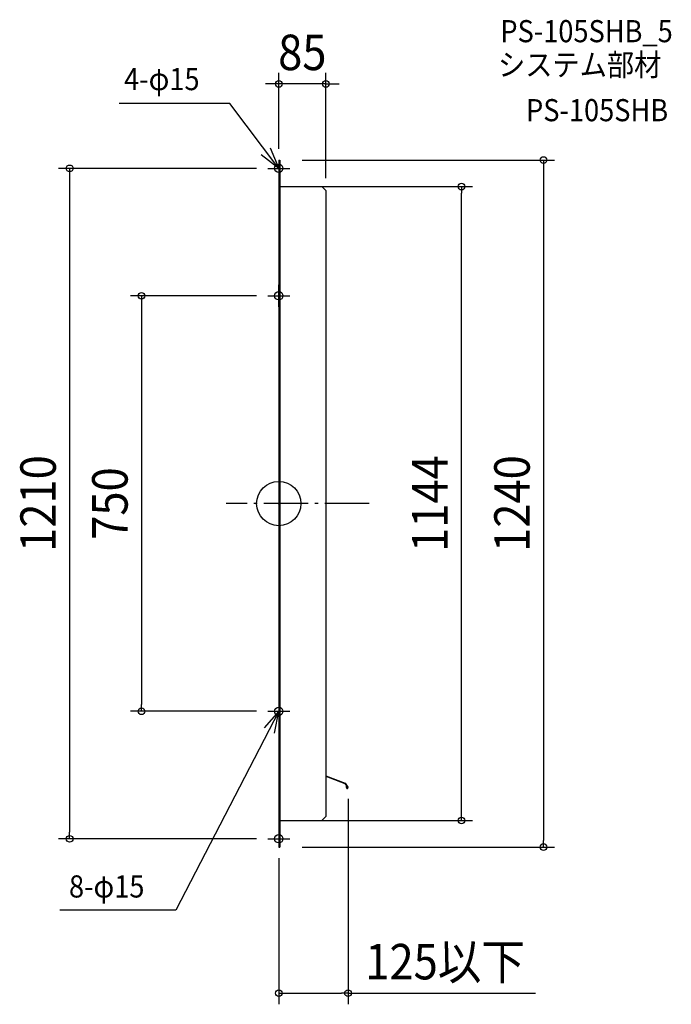
# Model space of a CAD drawing. Extents: x -468 to 708, y -904 to 873.
import ezdxf
from ezdxf.enums import TextEntityAlignment as Align

# ---------------------------------------------------------------- set-up
doc = ezdxf.new("R2010")
doc.units = 0
doc.header["$LTSCALE"] = 20
doc.header["$PDMODE"] = 3
doc.header["$PDSIZE"] = -2
doc.linetypes.add('DASHDOT', pattern=[5.5, 4, -0.6, 0.3, -0.6])
doc.layers.get('DEFPOINTS').update_dxf_attribs({"linetype": 'CONTINUOUS'})
for name, color, linetype in [('ARRANGE', 1, 'CONTINUOUS'), ('BASIS', 6, 'DASHDOT'), ('DETAIL', 5, 'CONTINUOUS'), ('ETC', 61, 'CONTINUOUS'), ('FIX', 11, 'CONTINUOUS'), ('NOTE', 4, 'CONTINUOUS'), ('OUTLINE', 3, 'CONTINUOUS'), ('SIZE', 30, 'CONTINUOUS')]:
    doc.layers.add(name, color=color, linetype=linetype)
doc.styles.get("Standard").update_dxf_attribs({"font": 'SIMPLEX.shx', "width": 0.9, "height": 64, "bigfont": 'BIGFONT.shx'})

msp = doc.modelspace()

# ---------------------------------------------------------------- linework, layer by layer
at = {"layer": 'ARRANGE', "color": 1, "linetype": 'CONTINUOUS'}
msp.add_circle((0, 0), 40, dxfattribs=at)
msp.add_point((0, 0), dxfattribs=at)
at = {"layer": 'BASIS', "color": 6, "linetype": 'DASHDOT'}
msp.add_line((163, 0), (-95.1, 0), dxfattribs=at)
at = {"layer": 'DEFPOINTS', "color": 30, "linetype": 'CONTINUOUS'}
for p in [(0, 757.3), (-20, 605), (0, 620), (22, 620), (2, 572), (78, 572), (329.7, 572), (85, 567), (-20, 375), (-247.8, -375), (-20, -375), (125, -512.7), (2, -572), (78, -572), (-377.4, -605), (-20, -605), (0, -620), (22, -620), (477.9, -620), (0, -883.8)]:
    msp.add_point(p, dxfattribs=at)
at = {"layer": 'DETAIL', "color": 5, "linetype": 'CONTINUOUS'}
for p, q in [((0, 620), (0, -620)), ((0, 620), (0, -620)), ((0, 620), (2, 620)), ((0, 620), (2, 620)), ((2, 620), (2, -620)), ((2, 620), (2, -620)), ((2, 572), (78, 572)), ((2, 572), (78, 572)), ((85, 565), (78, 572)), ((85, 565), (78, 572)), ((85, 565), (85, -565)), ((85, 565), (85, -565)), ((0, 355), (0, 395)), ((0, -355), (0, -395)), ((85, -491.3), (119.9, -504.9)), ((85, -492), (119.5, -505.3)), ((119.5, -505.4), (124.2, -512.2)), ((119.9, -504.9), (124.7, -511.8)), ((122, -512.4), (122.4, -510.3)), ((123, -510.4), (122.4, -510.3)), ((122.6, -512.5), (123, -510.4)), ((85, -565), (78, -572)), ((85, -565), (78, -572)), ((2, -572), (78, -572)), ((2, -572), (78, -572)), ((0, -620), (2, -620)), ((0, -620), (2, -620))]:
    msp.add_line(p, q, dxfattribs=at)
for radius in [1.5, 0.9]:
    msp.add_arc((123.5, -512.7), radius, 170, 34.9901, dxfattribs=at)
at = {"layer": 'FIX', "color": 11, "linetype": 'CONTINUOUS'}
for centre in [(0, 605), (0, 375), (0, -375), (0, -605)]:
    msp.add_circle(centre, 7.5, dxfattribs=at)
at = {"layer": 'NOTE', "color": 4, "linetype": 'CONTINUOUS'}
for p, q in [((-88.5, 722), (-288.1, 722)), ((0, 605), (-88.5, 722)), ((-15.3, 642), (0, 605)), ((0, 605), (-31.7, 629.4)), ((-20, 605), (20, 605)), ((-20, 375), (20, 375)), ((0, -375), (-185.5, -733.7)), ((0, -375), (-26.4, -405.1)), ((-20, -375), (20, -375)), ((-7.8, -414.2), (0, -375)), ((-20, -605), (20, -605)), ((-185.5, -733.7), (-395, -733.7))]:
    msp.add_line(p, q, dxfattribs=at)
at = {"layer": 'OUTLINE', "color": 3, "linetype": 'CONTINUOUS'}
for p, q in [((0, 620), (0, -620)), ((0, 620), (0, -620)), ((0, 620), (2, 620)), ((0, 620), (2, 620)), ((2, 620), (2, -620)), ((2, 620), (2, -620)), ((2, 572), (78, 572)), ((2, 572), (78, 572)), ((85, 565), (78, 572)), ((85, 565), (78, 572)), ((85, 565), (85, -565)), ((85, 565), (85, -565)), ((0, 355), (0, 395)), ((0, -355), (0, -395)), ((85, -565), (78, -572)), ((85, -565), (78, -572)), ((2, -572), (78, -572)), ((2, -572), (78, -572)), ((0, -620), (2, -620)), ((0, -620), (2, -620))]:
    msp.add_line(p, q, dxfattribs=at)
at = {"layer": 'SIZE', "color": 30, "linetype": 'CONTINUOUS'}
for p, q in [((0, 640), (0, 777.3)), ((85, 587), (85, 777.3)), ((-12, 757.3), (-24, 757.3)), ((0, 757.3), (-12, 757.3)), ((85, 757.3), (0, 757.3)), ((85, 757.3), (97, 757.3)), ((97, 757.3), (109, 757.3)), ((-40, 605), (-397.4, 605)), ((-377.4, 605), (-377.4, 593)), ((42, 620), (497.9, 620)), ((477.9, 620), (477.9, 608)), ((477.9, 608), (477.9, -608)), ((-377.4, 593), (-377.4, -593)), ((22, 572), (349.7, 572)), ((329.7, 572), (329.7, 560)), ((329.7, -560), (329.7, 560)), ((-40, 375), (-267.8, 375)), ((-247.8, 375), (-247.8, 363)), ((-247.8, 363), (-247.8, -363)), ((-247.8, -375), (-247.8, -363)), ((-40, -375), (-267.8, -375)), ((125, -532.7), (125, -903.8)), ((329.7, -572), (329.7, -560)), ((22, -572), (349.7, -572)), ((-377.4, -605), (-377.4, -593)), ((-40, -605), (-397.4, -605)), ((42, -620), (497.9, -620)), ((477.9, -620), (477.9, -608)), ((0, -640), (0, -903.8)), ((0, -883.8), (12, -883.8)), ((12, -883.8), (113, -883.8)), ((125, -883.8), (113, -883.8)), ((125, -883.8), (463.5, -883.8))]:
    msp.add_line(p, q, dxfattribs=at)
for centre in [(0, 757.3), (85, 757.3), (477.9, 620), (-377.4, 605), (329.7, 572), (-247.8, 375), (-247.8, -375), (329.7, -572), (-377.4, -605), (477.9, -620), (0, -883.8), (125, -883.8)]:
    msp.add_circle(centre, 6, dxfattribs=at)

# ---------------------------------------------------------------- texts
at = {"layer": 'ETC', "color": 61, "linetype": 'CONTINUOUS', "width": 0.9}
for s, p in [('PS-105SHB_5', (399.9, 832.6)), ('システム部材', (395.7, 771.9)), ('PS-105SHB', (446.3, 690))]:
    msp.add_text(s, height=40, dxfattribs=at).set_placement(p)
at = {"layer": 'NOTE', "color": 4, "linetype": 'CONTINUOUS', "width": 0.9}
for s, p in [('4-φ15', (-279.1, 746.1)), ('8-φ15', (-378.6, -711.1))]:
    msp.add_text(s, height=40, dxfattribs=at).set_placement(p)
at = {"layer": 'SIZE', "color": 30, "linetype": 'CONTINUOUS', "width": 0.9}
for s, p in [('85', (42.5, 782.3)), ('125以下', (300.2, -858.8))]:
    msp.add_text(s, height=64, dxfattribs=at).set_placement(p, align=Align.CENTER)
for s, p in [('1210', (-402.4, 0)), ('1144', (304.7, 0)), ('1240', (452.9, 0)), ('750', (-272.8, 0))]:
    msp.add_text(s, height=64, rotation=90, dxfattribs=at).set_placement(p, align=Align.CENTER)

doc.saveas('drawing.dxf')
